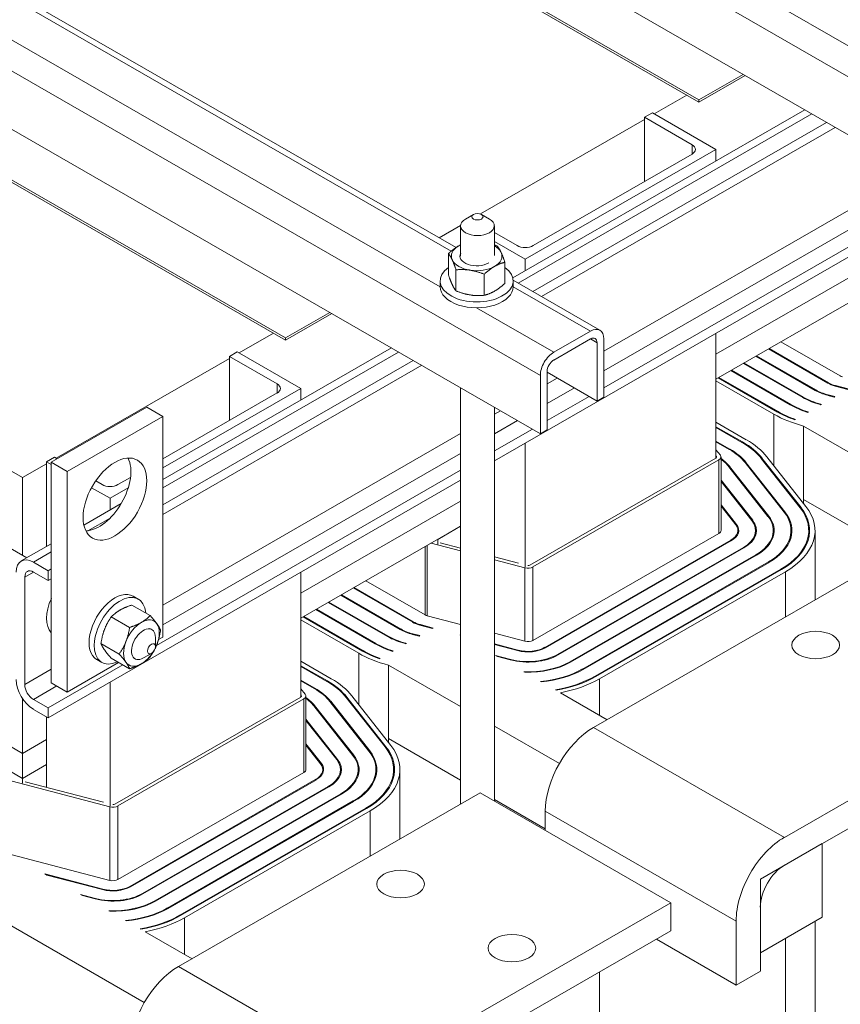
# Model space of a CAD drawing. Units: inches. Extents: x 50.1 to 138.2, y -9.9 to 66.2.
# Drawn here: x 56.4 to 65.5, y 48.6 to 59.6 of the extents above; entities that cross this region are included whole.
import ezdxf

# ---------------------------------------------------------------- set-up
doc = ezdxf.new("R2010")
doc.units = ezdxf.units.IN
doc.header["$MEASUREMENT"] = 0

msp = doc.modelspace()

# ---------------------------------------------------------------- linework, layer by layer
at = {"color": 7, "lineweight": 0}
for p, q in [((57.581, 63.561), (66.773, 58.267)), ((58.992, 63.091), (65.658, 59.252)), ((57.581, 62.913), (66.773, 57.62)), ((63.942, 58.685), (59.431, 61.283)), ((59.431, 61.258), (63.942, 58.661)), ((52.987, 60.916), (62.179, 55.622)), ((54.806, 60.751), (61.243, 57.044)), ((54.806, 60.68), (61.189, 57.004)), ((54.398, 60.445), (61.065, 56.607)), ((52.987, 60.268), (62.179, 54.974)), ((64.433, 58.968), (63.942, 58.685)), ((63.942, 58.661), (64.454, 58.955)), ((63.445, 58.529), (63.808, 58.738)), ((63.942, 58.661), (63.942, 58.685)), ((59.348, 56.04), (54.837, 58.638)), ((54.837, 58.613), (59.348, 56.015)), ((65.117, 58.573), (61.873, 56.705)), ((61.514, 57.417), (63.336, 58.466)), ((61.931, 56.648), (65.196, 58.528)), ((63.336, 58.491), (63.424, 58.542)), ((63.866, 58.185), (63.336, 58.491)), ((63.336, 57.778), (63.336, 58.491)), ((63.424, 58.542), (64.131, 58.134)), ((65.359, 58.434), (62.094, 56.554)), ((62.19, 56.499), (65.455, 58.379)), ((64.131, 58.134), (62.01, 56.913)), ((63.866, 58.083), (63.866, 58.185)), ((64.131, 58.005), (64.131, 58.134)), ((62.098, 57.065), (63.866, 58.083)), ((62.884, 55.891), (65.889, 57.622)), ((61.436, 57.412), (61.347, 57.36)), ((61.525, 57.412), (61.613, 57.36)), ((62.884, 55.671), (65.889, 57.402)), ((61.054, 57.152), (61.293, 57.29)), ((61.293, 56.949), (61.293, 57.284)), ((61.303, 57.32), (61.304, 57.321)), ((61.303, 57.32), (61.303, 57.32)), ((61.303, 57.319), (61.303, 57.32)), ((61.668, 56.954), (61.668, 57.284)), ((61.668, 57.212), (61.921, 57.065)), ((62.884, 55.483), (65.889, 57.214)), ((62.01, 56.913), (61.668, 57.11)), ((61.668, 54.673), (65.889, 57.104)), ((52.181, 56.929), (56.424, 54.486)), ((61.157, 56.742), (61.157, 56.976)), ((61.784, 56.645), (61.784, 56.879)), ((62.01, 56.784), (62.01, 56.913)), ((65.889, 56.871), (64.131, 55.858)), ((64.131, 55.858), (65.889, 56.871)), ((61.241, 56.561), (61.241, 56.796)), ((61.555, 56.513), (61.555, 56.747)), ((56.473, 53.595), (51.262, 56.596)), ((61.065, 56.673), (61.065, 56.607)), ((61.877, 56.679), (62.84, 56.124)), ((61.877, 56.673), (61.877, 56.607)), ((61.877, 56.608), (62.735, 56.114)), ((64.131, 55.58), (65.889, 56.593)), ((61.47, 56.373), (62.328, 55.879)), ((59.839, 56.322), (59.348, 56.04)), ((59.348, 56.015), (59.86, 56.31)), ((58.832, 55.872), (59.214, 56.093)), ((59.348, 56.015), (59.348, 56.04)), ((62.328, 55.879), (62.735, 56.114)), ((64.131, 54.705), (64.131, 56.092)), ((62.735, 56.028), (62.328, 55.793)), ((62.735, 56.028), (62.81, 55.985)), ((62.81, 55.337), (62.81, 55.985)), ((62.884, 56.028), (62.884, 55.38)), ((65.513, 55.616), (64.853, 55.996)), ((60.524, 55.928), (57.981, 54.464)), ((57.981, 54.373), (60.602, 55.882)), ((58.722, 55.834), (58.81, 55.885)), ((59.252, 55.528), (58.722, 55.834)), ((58.722, 55.121), (58.722, 55.834)), ((58.81, 55.885), (59.517, 55.477)), ((65.234, 55.456), (64.574, 55.836)), ((65.241, 55.46), (64.582, 55.84)), ((65.373, 55.536), (64.714, 55.916)), ((65.381, 55.54), (64.721, 55.92)), ((56.799, 54.702), (58.722, 55.809)), ((60.765, 55.789), (57.981, 54.185)), ((57.981, 54.075), (60.861, 55.734)), ((65.095, 55.376), (64.435, 55.756)), ((65.102, 55.38), (64.442, 55.76)), ((62.179, 54.974), (62.179, 55.622)), ((62.253, 55.665), (62.253, 55.017)), ((62.253, 55.658), (62.81, 55.337)), ((64.956, 55.295), (64.296, 55.675)), ((64.963, 55.299), (64.303, 55.679)), ((59.252, 55.427), (59.252, 55.528)), ((62.253, 55.528), (62.366, 55.593)), ((64.774, 55.191), (64.131, 55.561)), ((64.816, 55.215), (64.157, 55.595)), ((64.823, 55.219), (64.164, 55.599)), ((65.381, 55.54), (65.381, 55.532)), ((65.595, 55.467), (65.455, 55.504)), ((65.602, 55.471), (65.459, 55.509)), ((65.459, 55.509), (65.459, 55.503)), ((59.517, 55.477), (57.981, 54.593)), ((57.981, 54.694), (59.252, 55.427)), ((59.517, 55.348), (59.517, 55.477)), ((61.293, 50.857), (61.293, 55.485)), ((62.253, 55.308), (62.557, 55.483)), ((62.253, 55.12), (62.72, 55.389)), ((65.241, 55.46), (65.241, 55.452)), ((65.446, 55.381), (65.373, 55.4)), ((65.453, 55.386), (65.377, 55.406)), ((65.377, 55.406), (65.377, 55.399)), ((65.453, 55.386), (65.446, 55.381)), ((62.884, 55.38), (62.81, 55.337)), ((64.963, 55.291), (64.963, 55.299)), ((65.102, 55.38), (65.102, 55.372)), ((65.297, 55.296), (65.292, 55.297)), ((65.305, 55.3), (65.296, 55.302)), ((65.296, 55.302), (65.296, 55.296)), ((65.305, 55.3), (65.297, 55.296)), ((57.804, 55.268), (56.743, 54.657)), ((56.92, 54.555), (57.981, 55.166)), ((57.981, 55.166), (57.804, 55.268)), ((57.981, 55.166), (57.981, 52.713)), ((61.668, 50.89), (61.668, 55.269)), ((61.668, 55.191), (61.736, 55.23)), ((64.774, 55.191), (64.774, 54.619)), ((64.823, 55.211), (64.823, 55.219)), ((65.158, 55.215), (65.15, 55.211)), ((61.668, 54.971), (61.926, 55.12)), ((64.131, 55.101), (64.468, 54.907)), ((65.014, 55.132), (65.006, 55.128)), ((65.104, 55.059), (65.104, 54.242)), ((65.889, 54.607), (65.104, 55.059)), ((57.981, 53.067), (61.293, 54.975)), ((61.668, 54.783), (62.09, 55.026)), ((62.253, 55.017), (62.179, 54.974)), ((64.131, 55.052), (64.426, 54.882)), ((64.131, 55.044), (64.419, 54.878)), ((62.01, 53.491), (62.01, 54.87)), ((64.131, 54.891), (64.286, 54.802)), ((64.131, 54.883), (64.279, 54.798)), ((64.426, 54.882), (64.426, 54.874)), ((57.981, 52.848), (61.293, 54.755)), ((64.131, 54.796), (64.18, 54.734)), ((64.131, 54.727), (64.135, 54.723)), ((64.286, 54.802), (64.286, 54.794)), ((56.424, 54.486), (56.689, 54.638)), ((56.689, 54.663), (56.777, 54.714)), ((56.743, 54.632), (56.689, 54.663)), ((56.689, 53.72), (56.689, 54.663)), ((56.743, 54.657), (56.743, 52.204)), ((56.743, 54.657), (56.92, 54.555)), ((56.777, 54.714), (56.81, 54.695)), ((64.128, 54.703), (62.062, 53.513)), ((64.164, 54.683), (62.097, 53.493)), ((64.135, 54.708), (64.135, 54.723)), ((64.164, 54.683), (64.164, 53.865)), ((64.187, 53.898), (64.187, 54.715)), ((64.454, 54.653), (64.888, 54.102)), ((64.463, 54.655), (64.463, 54.642)), ((64.463, 54.655), (64.897, 54.105)), ((64.633, 54.7), (65.068, 54.149)), ((64.642, 54.702), (64.642, 54.688)), ((64.642, 54.702), (65.077, 54.152)), ((64.697, 54.717), (65.131, 54.166)), ((56.92, 52.102), (56.92, 54.555)), ((57.913, 52.621), (61.293, 54.567)), ((64.274, 54.606), (64.709, 54.055)), ((64.283, 54.609), (64.283, 54.595)), ((64.283, 54.609), (64.718, 54.058)), ((56.424, 54.486), (56.424, 53.624)), ((56.707, 51.816), (61.293, 54.457)), ((57.237, 54.449), (57.308, 54.409)), ((57.484, 54.409), (57.623, 54.488)), ((64.187, 54.456), (64.539, 54.011)), ((64.187, 54.442), (64.53, 54.008)), ((57.396, 54.256), (57.19, 54.374)), ((57.598, 54.372), (57.396, 54.256)), ((57.52, 54.198), (57.105, 53.959)), ((57.396, 54.127), (57.396, 54.256)), ((61.293, 54.224), (59.517, 53.201)), ((59.517, 53.201), (61.293, 54.224)), ((64.187, 54.182), (64.359, 53.964)), ((65.889, 53.789), (65.104, 54.242)), ((65.104, 54.242), (65.104, 54.201)), ((64.187, 54.168), (64.35, 53.962)), ((64.897, 54.105), (64.897, 54.09)), ((65.077, 54.152), (65.077, 54.137)), ((57.151, 53.895), (57.396, 54.036)), ((64.359, 53.964), (64.359, 53.948)), ((64.539, 54.011), (64.539, 53.996)), ((64.718, 54.058), (64.718, 54.043)), ((56.424, 51.42), (52.181, 53.863)), ((56.424, 51.42), (52.181, 53.863)), ((59.517, 52.924), (61.293, 53.946)), ((61.293, 53.946), (61.038, 53.799)), ((64.164, 53.865), (62.097, 52.675)), ((64.374, 53.855), (64.374, 53.898)), ((64.571, 53.842), (64.571, 53.898)), ((64.768, 53.831), (64.768, 53.898)), ((64.965, 53.822), (64.965, 53.898)), ((65.162, 53.814), (65.162, 53.898)), ((65.232, 53.126), (65.232, 53.898)), ((56.743, 53.751), (56.409, 53.559)), ((61.293, 53.671), (60.964, 53.757)), ((61.038, 53.799), (61.038, 53.746)), ((61.293, 53.702), (61.065, 53.762)), ((64.296, 53.789), (62.229, 52.599)), ((64.303, 53.785), (62.237, 52.595)), ((64.296, 53.789), (64.296, 53.781)), ((56.544, 53.545), (56.743, 53.66)), ((60.899, 53.719), (60.899, 52.959)), ((60.922, 53.733), (60.922, 52.95)), ((64.435, 53.709), (62.369, 52.519)), ((64.442, 53.705), (62.376, 52.515)), ((66.123, 53.639), (62.771, 51.709)), ((64.435, 53.709), (64.435, 53.701)), ((52.181, 53.585), (56.424, 51.142)), ((52.181, 53.585), (56.424, 51.142)), ((56.544, 53.545), (56.707, 53.451)), ((61.936, 53.534), (61.668, 53.604)), ((62.008, 53.483), (61.668, 53.572)), ((64.575, 53.629), (62.508, 52.439)), ((64.582, 53.625), (62.515, 52.435)), ((64.714, 53.549), (62.647, 52.358)), ((64.721, 53.544), (62.654, 52.354)), ((64.575, 53.629), (64.575, 53.621)), ((64.714, 53.54), (64.714, 53.549)), ((56.448, 53.38), (56.544, 53.435)), ((56.707, 53.341), (56.544, 53.436)), ((56.743, 53.472), (56.707, 53.451)), ((56.707, 53.451), (56.707, 53.341)), ((59.517, 52.048), (59.517, 53.435)), ((62.008, 53.483), (62.008, 52.666)), ((62.097, 53.493), (62.097, 52.675)), ((64.853, 53.468), (62.787, 52.278)), ((64.86, 53.464), (62.794, 52.274)), ((64.903, 53.44), (62.836, 52.25)), ((64.853, 53.46), (64.853, 53.468)), ((64.903, 53.44), (64.903, 52.936)), ((56.448, 53.38), (56.448, 52.185)), ((56.707, 53.341), (56.743, 53.362)), ((60.899, 52.959), (60.239, 53.339)), ((60.76, 52.879), (60.1, 53.259)), ((60.767, 52.883), (60.107, 53.263)), ((57.71, 53.136), (57.653, 53.169)), ((60.481, 52.719), (59.821, 53.099)), ((60.488, 52.723), (59.828, 53.103)), ((60.62, 52.799), (59.961, 53.179)), ((60.627, 52.803), (59.968, 53.183)), ((57.639, 53.069), (57.842, 52.953)), ((60.342, 52.638), (59.682, 53.018)), ((60.349, 52.642), (59.689, 53.022)), ((57.41, 52.937), (57.613, 52.821)), ((60.16, 52.534), (59.517, 52.904)), ((60.202, 52.558), (59.543, 52.938)), ((60.209, 52.562), (59.55, 52.942)), ((60.767, 52.883), (60.767, 52.875)), ((61.293, 52.853), (60.922, 52.95)), ((57.861, 52.797), (57.839, 52.809)), ((60.627, 52.803), (60.627, 52.795)), ((60.981, 52.81), (60.841, 52.847)), ((60.988, 52.814), (60.845, 52.852)), ((60.845, 52.852), (60.845, 52.846)), ((60.988, 52.814), (60.981, 52.81)), ((57.9, 52.609), (57.9, 52.71)), ((57.981, 52.713), (57.936, 52.687)), ((60.488, 52.723), (60.488, 52.715)), ((60.832, 52.724), (60.759, 52.743)), ((60.84, 52.729), (60.763, 52.749)), ((60.763, 52.749), (60.763, 52.742)), ((60.84, 52.729), (60.832, 52.724)), ((61.293, 52.732), (61.286, 52.737)), ((61.293, 52.735), (61.286, 52.737)), ((62.008, 52.666), (61.668, 52.755)), ((57.295, 52.642), (57.498, 52.525)), ((60.209, 52.554), (60.209, 52.562)), ((60.349, 52.634), (60.349, 52.642)), ((60.544, 52.558), (60.536, 52.554)), ((60.683, 52.639), (60.678, 52.64)), ((60.691, 52.643), (60.682, 52.645)), ((60.682, 52.645), (60.682, 52.639)), ((60.691, 52.643), (60.683, 52.639)), ((61.93, 52.568), (61.668, 52.637)), ((61.926, 52.563), (61.668, 52.63)), ((61.93, 52.568), (61.93, 52.562)), ((62.229, 52.599), (62.229, 52.591)), ((57.491, 52.431), (56.92, 52.102)), ((57.304, 52.432), (57.248, 52.464)), ((57.41, 52.478), (57.613, 52.361)), ((57.674, 52.472), (57.652, 52.484)), ((57.856, 52.532), (57.768, 52.481)), ((59.517, 52.444), (59.854, 52.25)), ((60.16, 52.534), (60.16, 51.962)), ((60.4, 52.475), (60.392, 52.471)), ((61.703, 52.496), (61.682, 52.508)), ((61.849, 52.465), (61.682, 52.508)), ((61.845, 52.459), (61.703, 52.496)), ((61.849, 52.465), (61.849, 52.458)), ((62.369, 52.519), (62.369, 52.511)), ((62.508, 52.439), (62.508, 52.431)), ((56.448, 52.185), (56.743, 52.355)), ((56.707, 51.926), (57.537, 52.405)), ((59.517, 52.395), (59.812, 52.225)), ((59.517, 52.387), (59.805, 52.221)), ((60.49, 52.402), (60.49, 51.585)), ((61.293, 51.94), (60.49, 52.402)), ((62.006, 52.322), (61.995, 52.328)), ((62.647, 52.35), (62.647, 52.358)), ((64.892, 50.487), (68.244, 52.417)), ((57.396, 50.834), (57.396, 52.213)), ((59.517, 52.234), (59.672, 52.145)), ((59.517, 52.226), (59.665, 52.141)), ((59.812, 52.225), (59.812, 52.217)), ((62.191, 52.215), (62.182, 52.22)), ((62.787, 52.27), (62.787, 52.278)), ((62.836, 52.25), (62.836, 51.844)), ((56.544, 52.02), (56.803, 52.17)), ((56.92, 52.102), (56.743, 52.204)), ((59.517, 52.139), (59.566, 52.078)), ((59.672, 52.145), (59.672, 52.137)), ((62.354, 52.122), (62.346, 52.126)), ((68.244, 52.106), (64.892, 50.176)), ((56.424, 52.029), (56.424, 51.42)), ((56.544, 52.02), (56.707, 51.926)), ((59.515, 52.046), (57.448, 50.856)), ((59.55, 52.026), (57.483, 50.836)), ((59.517, 52.07), (59.521, 52.066)), ((59.521, 52.051), (59.521, 52.066)), ((59.55, 52.026), (59.55, 51.208)), ((59.573, 51.241), (59.573, 52.058)), ((59.84, 51.996), (60.274, 51.445)), ((59.849, 51.999), (59.849, 51.985)), ((59.849, 51.999), (60.284, 51.448)), ((60.019, 52.043), (60.454, 51.492)), ((60.028, 52.045), (60.028, 52.032)), ((60.028, 52.045), (60.463, 51.495)), ((60.083, 52.06), (60.518, 51.509)), ((62.401, 52.094), (62.921, 51.795)), ((56.707, 51.816), (56.544, 51.91)), ((56.707, 51.926), (56.707, 51.816)), ((59.66, 51.949), (60.095, 51.398)), ((59.67, 51.952), (59.67, 51.938)), ((59.67, 51.952), (60.104, 51.401)), ((56.689, 51.043), (56.689, 51.827)), ((59.573, 51.799), (59.925, 51.354)), ((59.573, 51.785), (59.916, 51.352)), ((62.391, 51.307), (61.668, 51.724)), ((64.892, 50.487), (62.771, 51.709)), ((56.689, 51.573), (56.424, 51.42)), ((56.424, 51.42), (56.689, 51.573)), ((61.293, 51.122), (60.49, 51.585)), ((60.49, 51.585), (60.49, 51.544)), ((59.573, 51.525), (59.746, 51.307)), ((59.573, 51.511), (59.736, 51.305)), ((60.284, 51.448), (60.284, 51.433)), ((60.463, 51.495), (60.463, 51.48)), ((56.424, 51.42), (56.424, 51.142)), ((59.925, 51.354), (59.925, 51.339)), ((60.104, 51.401), (60.104, 51.386)), ((56.689, 51.295), (56.424, 51.142)), ((56.424, 51.142), (56.689, 51.295)), ((59.746, 51.307), (59.746, 51.291)), ((59.76, 51.198), (59.76, 51.241)), ((59.957, 51.185), (59.957, 51.241)), ((60.154, 51.174), (60.154, 51.241)), ((60.351, 51.165), (60.351, 51.241)), ((60.548, 51.157), (60.548, 51.241)), ((60.618, 50.469), (60.618, 51.241)), ((56.424, 51.142), (56.424, 51.089)), ((59.55, 51.208), (57.483, 50.018)), ((59.682, 51.132), (57.616, 49.942)), ((59.689, 51.128), (57.623, 49.938)), ((59.682, 51.132), (59.682, 51.124)), ((57.394, 50.826), (56.309, 51.111)), ((57.322, 50.877), (56.451, 51.105)), ((59.821, 51.052), (57.755, 49.862)), ((59.829, 51.048), (57.762, 49.858)), ((59.821, 51.052), (59.821, 51.044)), ((59.961, 50.972), (57.894, 49.782)), ((59.968, 50.968), (57.901, 49.778)), ((61.509, 50.982), (58.157, 49.052)), ((59.961, 50.972), (59.961, 50.964)), ((63.63, 49.76), (61.509, 50.982)), ((62.234, 50.58), (61.668, 50.906)), ((57.394, 50.826), (57.394, 50.009)), ((57.483, 50.836), (57.483, 50.018)), ((60.1, 50.892), (58.033, 49.701)), ((60.107, 50.887), (58.041, 49.697)), ((60.239, 50.811), (58.173, 49.621)), ((60.246, 50.807), (58.18, 49.617)), ((60.1, 50.883), (60.1, 50.892)), ((60.239, 50.803), (60.239, 50.811)), ((60.289, 50.783), (58.222, 49.593)), ((60.289, 50.783), (60.289, 50.279)), ((62.234, 50.778), (62.234, 50.564)), ((64.355, 49.556), (62.234, 50.778)), ((64.624, 50.022), (65.312, 50.418)), ((65.312, 50.418), (65.312, 49.6)), ((57.394, 50.009), (56.309, 50.293)), ((56.692, 50.068), (56.672, 50.08)), ((57.316, 49.911), (56.672, 50.08)), ((57.312, 49.906), (56.692, 50.068)), ((64.624, 49.204), (64.624, 50.022)), ((57.316, 49.911), (57.316, 49.905)), ((57.616, 49.942), (57.616, 49.934)), ((57.089, 49.84), (57.069, 49.851)), ((57.235, 49.808), (57.069, 49.851)), ((57.231, 49.802), (57.089, 49.84)), ((57.235, 49.808), (57.235, 49.801)), ((57.755, 49.862), (57.755, 49.854)), ((57.777, 48.65), (55.876, 49.745)), ((57.894, 49.782), (57.894, 49.774)), ((58.033, 49.693), (58.033, 49.701)), ((60.279, 47.83), (63.63, 49.76)), ((63.63, 49.76), (63.63, 49.449)), ((64.624, 49.711), (64.624, 49)), ((57.392, 49.665), (57.381, 49.671)), ((58.173, 49.613), (58.173, 49.621)), ((58.222, 49.593), (58.222, 49.187)), ((65.312, 49.6), (64.624, 49.204)), ((57.577, 49.559), (57.568, 49.564)), ((64.355, 48.845), (64.355, 49.556)), ((65.232, 47.358), (65.232, 49.554)), ((57.74, 49.465), (57.732, 49.469)), ((57.787, 49.437), (58.307, 49.138)), ((63.63, 49.449), (60.279, 47.519)), ((64.903, 49.365), (64.903, 46.396)), ((63.468, 49.356), (64.355, 48.845)), ((60.279, 47.83), (58.157, 49.052)), ((62.836, 48.992), (62.836, 44.892)), ((64.624, 49), (64.355, 48.845))]:
    msp.add_line(p, q, dxfattribs=at)
at = {"color": 7, "lineweight": 0, "flags": 128}
for points in [[(61.157, 56.976), (61.163, 56.981), (61.168, 56.986), (61.173, 56.99), (61.178, 56.994), (61.183, 56.999), (61.188, 57.003), (61.193, 57.007), (61.198, 57.011), (61.203, 57.015), (61.207, 57.019), (61.212, 57.022), (61.217, 57.026), (61.222, 57.029), (61.226, 57.033), (61.231, 57.036), (61.235, 57.039), (61.24, 57.042), (61.245, 57.046), (61.249, 57.049), (61.254, 57.052), (61.258, 57.054), (61.263, 57.057), (61.268, 57.06), (61.272, 57.063)], [(61.272, 57.063), (61.273, 57.063), (61.274, 57.064), (61.275, 57.064), (61.276, 57.065), (61.276, 57.065), (61.277, 57.066), (61.278, 57.066), (61.279, 57.067), (61.28, 57.067), (61.281, 57.068), (61.282, 57.068), (61.282, 57.068), (61.283, 57.069), (61.284, 57.069), (61.285, 57.07), (61.286, 57.07), (61.287, 57.071), (61.288, 57.071), (61.288, 57.072), (61.289, 57.072), (61.29, 57.073), (61.291, 57.073), (61.292, 57.073), (61.293, 57.074)], [(61.668, 57.072), (61.669, 57.072), (61.67, 57.071), (61.672, 57.071), (61.673, 57.07), (61.674, 57.07), (61.676, 57.069), (61.677, 57.069), (61.678, 57.068), (61.68, 57.068), (61.681, 57.067), (61.682, 57.067), (61.684, 57.066), (61.685, 57.066), (61.686, 57.065), (61.688, 57.065), (61.689, 57.064), (61.691, 57.064), (61.692, 57.063), (61.693, 57.063), (61.695, 57.062), (61.696, 57.062), (61.697, 57.061), (61.699, 57.06), (61.7, 57.06)], [(61.7, 57.06), (61.702, 57.057), (61.704, 57.055), (61.706, 57.053), (61.708, 57.05), (61.71, 57.047), (61.711, 57.045), (61.713, 57.042), (61.715, 57.04), (61.717, 57.037), (61.719, 57.034), (61.72, 57.031), (61.722, 57.029), (61.724, 57.026), (61.725, 57.023), (61.727, 57.02), (61.729, 57.017), (61.731, 57.014), (61.732, 57.011), (61.734, 57.007), (61.736, 57.004), (61.737, 57.001), (61.739, 56.997), (61.741, 56.994), (61.742, 56.99)], [(61.199, 56.906), (61.198, 56.91), (61.196, 56.913), (61.194, 56.917), (61.193, 56.92), (61.191, 56.924), (61.189, 56.927), (61.188, 56.93), (61.186, 56.933), (61.184, 56.936), (61.183, 56.939), (61.181, 56.942), (61.179, 56.945), (61.177, 56.948), (61.176, 56.95), (61.174, 56.953), (61.172, 56.956), (61.17, 56.959), (61.169, 56.961), (61.167, 56.964), (61.165, 56.966), (61.163, 56.969), (61.161, 56.971), (61.159, 56.974), (61.157, 56.976)], [(61.742, 56.99), (61.744, 56.986), (61.746, 56.983), (61.747, 56.979), (61.749, 56.975), (61.751, 56.971), (61.752, 56.967), (61.754, 56.963), (61.756, 56.959), (61.757, 56.955), (61.759, 56.951), (61.761, 56.946), (61.762, 56.942), (61.764, 56.937), (61.766, 56.932), (61.768, 56.928), (61.769, 56.923), (61.771, 56.918), (61.773, 56.913), (61.775, 56.907), (61.777, 56.902), (61.779, 56.897), (61.78, 56.891), (61.782, 56.885), (61.784, 56.879)], [(61.241, 56.796), (61.239, 56.802), (61.238, 56.807), (61.236, 56.813), (61.234, 56.818), (61.232, 56.824), (61.23, 56.829), (61.228, 56.834), (61.227, 56.839), (61.225, 56.844), (61.223, 56.849), (61.221, 56.853), (61.22, 56.858), (61.218, 56.862), (61.216, 56.867), (61.215, 56.871), (61.213, 56.875), (61.211, 56.879), (61.209, 56.883), (61.208, 56.887), (61.206, 56.891), (61.204, 56.895), (61.203, 56.899), (61.201, 56.903), (61.199, 56.906)], [(61.67, 56.834), (61.665, 56.831), (61.66, 56.828), (61.656, 56.826), (61.651, 56.823), (61.647, 56.82), (61.642, 56.817), (61.637, 56.814), (61.633, 56.81), (61.628, 56.807), (61.624, 56.804), (61.619, 56.8), (61.614, 56.797), (61.61, 56.793), (61.605, 56.79), (61.6, 56.786), (61.595, 56.782), (61.59, 56.778), (61.585, 56.774), (61.581, 56.77), (61.576, 56.766), (61.57, 56.761), (61.565, 56.757), (61.56, 56.752), (61.555, 56.747)], [(61.784, 56.879), (61.779, 56.878), (61.774, 56.877), (61.769, 56.875), (61.764, 56.874), (61.759, 56.872), (61.754, 56.871), (61.749, 56.869), (61.744, 56.868), (61.739, 56.866), (61.734, 56.864), (61.729, 56.862), (61.725, 56.861), (61.72, 56.859), (61.715, 56.857), (61.711, 56.855), (61.706, 56.853), (61.702, 56.851), (61.697, 56.848), (61.692, 56.846), (61.688, 56.844), (61.683, 56.841), (61.679, 56.839), (61.674, 56.836), (61.67, 56.834)], [(61.157, 56.742), (61.159, 56.736), (61.161, 56.73), (61.163, 56.724), (61.165, 56.719), (61.167, 56.714), (61.169, 56.708), (61.17, 56.703), (61.172, 56.698), (61.174, 56.693), (61.176, 56.689), (61.177, 56.684), (61.179, 56.679), (61.181, 56.675), (61.183, 56.67), (61.184, 56.666), (61.186, 56.662), (61.188, 56.658), (61.189, 56.654), (61.191, 56.65), (61.193, 56.646), (61.194, 56.642), (61.196, 56.638), (61.198, 56.635), (61.199, 56.631)], [(61.398, 56.792), (61.392, 56.793), (61.386, 56.794), (61.379, 56.795), (61.373, 56.795), (61.367, 56.796), (61.361, 56.796), (61.354, 56.797), (61.348, 56.797), (61.342, 56.798), (61.335, 56.798), (61.329, 56.798), (61.323, 56.799), (61.316, 56.799), (61.31, 56.799), (61.303, 56.799), (61.297, 56.799), (61.29, 56.799), (61.283, 56.798), (61.277, 56.798), (61.27, 56.798), (61.263, 56.797), (61.256, 56.797), (61.249, 56.796), (61.241, 56.796)], [(61.555, 56.747), (61.548, 56.75), (61.54, 56.753), (61.533, 56.755), (61.527, 56.758), (61.52, 56.76), (61.513, 56.763), (61.506, 56.765), (61.5, 56.767), (61.493, 56.769), (61.486, 56.771), (61.48, 56.773), (61.474, 56.775), (61.467, 56.777), (61.461, 56.779), (61.455, 56.78), (61.448, 56.782), (61.442, 56.783), (61.436, 56.785), (61.429, 56.786), (61.423, 56.788), (61.417, 56.789), (61.411, 56.79), (61.404, 56.791), (61.398, 56.792)], [(61.199, 56.631), (61.201, 56.627), (61.203, 56.624), (61.204, 56.62), (61.206, 56.617), (61.208, 56.614), (61.209, 56.611), (61.211, 56.607), (61.213, 56.604), (61.215, 56.601), (61.216, 56.598), (61.218, 56.595), (61.22, 56.592), (61.221, 56.59), (61.223, 56.587), (61.225, 56.584), (61.227, 56.581), (61.228, 56.579), (61.23, 56.576), (61.232, 56.574), (61.234, 56.571), (61.236, 56.568), (61.238, 56.566), (61.239, 56.564), (61.241, 56.561)], [(61.67, 56.558), (61.674, 56.561), (61.679, 56.564), (61.683, 56.567), (61.688, 56.569), (61.692, 56.572), (61.697, 56.575), (61.702, 56.579), (61.706, 56.582), (61.711, 56.585), (61.715, 56.588), (61.72, 56.592), (61.725, 56.595), (61.729, 56.599), (61.734, 56.602), (61.739, 56.606), (61.744, 56.61), (61.749, 56.614), (61.754, 56.618), (61.759, 56.622), (61.764, 56.627), (61.769, 56.631), (61.774, 56.635), (61.779, 56.64), (61.784, 56.645)], [(61.241, 56.561), (61.249, 56.558), (61.256, 56.556), (61.263, 56.553), (61.27, 56.55), (61.277, 56.548), (61.283, 56.546), (61.29, 56.543), (61.297, 56.541), (61.303, 56.539), (61.31, 56.537), (61.316, 56.535), (61.323, 56.533), (61.329, 56.531), (61.335, 56.53), (61.342, 56.528), (61.348, 56.526), (61.354, 56.525), (61.361, 56.524), (61.367, 56.522), (61.373, 56.521), (61.379, 56.52), (61.386, 56.519), (61.392, 56.517), (61.398, 56.516)], [(61.398, 56.516), (61.404, 56.516), (61.411, 56.515), (61.417, 56.514), (61.423, 56.513), (61.429, 56.512), (61.436, 56.512), (61.442, 56.511), (61.448, 56.511), (61.455, 56.511), (61.461, 56.51), (61.467, 56.51), (61.474, 56.51), (61.48, 56.51), (61.486, 56.51), (61.493, 56.51), (61.5, 56.51), (61.506, 56.51), (61.513, 56.51), (61.52, 56.51), (61.527, 56.511), (61.533, 56.511), (61.54, 56.512), (61.548, 56.512), (61.555, 56.513)], [(61.555, 56.513), (61.56, 56.514), (61.565, 56.515), (61.57, 56.517), (61.576, 56.518), (61.581, 56.52), (61.585, 56.521), (61.59, 56.523), (61.595, 56.525), (61.6, 56.526), (61.605, 56.528), (61.61, 56.53), (61.614, 56.532), (61.619, 56.533), (61.624, 56.535), (61.628, 56.537), (61.633, 56.539), (61.637, 56.542), (61.642, 56.544), (61.647, 56.546), (61.651, 56.548), (61.656, 56.551), (61.66, 56.553), (61.665, 56.556), (61.67, 56.558)], [(57.507, 53.014), (57.502, 53.011), (57.498, 53.008), (57.494, 53.006), (57.489, 53.003), (57.485, 53), (57.481, 52.997), (57.476, 52.994), (57.472, 52.991), (57.468, 52.988), (57.464, 52.985), (57.46, 52.982), (57.456, 52.979), (57.452, 52.976), (57.448, 52.973), (57.444, 52.97), (57.44, 52.966), (57.437, 52.963), (57.433, 52.96), (57.429, 52.956), (57.425, 52.952), (57.421, 52.949), (57.418, 52.945), (57.414, 52.941), (57.41, 52.937)], [(57.639, 53.069), (57.633, 53.067), (57.626, 53.065), (57.62, 53.063), (57.613, 53.061), (57.607, 53.059), (57.601, 53.056), (57.595, 53.054), (57.589, 53.052), (57.583, 53.05), (57.578, 53.047), (57.572, 53.045), (57.567, 53.043), (57.561, 53.041), (57.556, 53.038), (57.551, 53.036), (57.546, 53.034), (57.541, 53.031), (57.536, 53.029), (57.531, 53.026), (57.526, 53.024), (57.521, 53.021), (57.516, 53.019), (57.512, 53.016), (57.507, 53.014)], [(57.41, 52.937), (57.406, 52.931), (57.402, 52.926), (57.398, 52.92), (57.394, 52.914), (57.39, 52.908), (57.387, 52.902), (57.383, 52.897), (57.38, 52.891), (57.376, 52.885), (57.373, 52.88), (57.37, 52.874), (57.367, 52.868), (57.364, 52.863), (57.361, 52.857), (57.358, 52.852), (57.355, 52.846), (57.352, 52.84), (57.35, 52.835), (57.347, 52.829), (57.345, 52.823), (57.342, 52.817), (57.34, 52.811), (57.337, 52.806), (57.335, 52.8)], [(57.613, 52.821), (57.62, 52.823), (57.626, 52.825), (57.633, 52.827), (57.639, 52.829), (57.645, 52.831), (57.651, 52.834), (57.657, 52.836), (57.663, 52.838), (57.669, 52.84), (57.675, 52.843), (57.68, 52.845), (57.686, 52.847), (57.691, 52.849), (57.696, 52.852), (57.702, 52.854), (57.707, 52.856), (57.712, 52.859), (57.717, 52.861), (57.722, 52.864), (57.726, 52.866), (57.731, 52.869), (57.736, 52.871), (57.741, 52.874), (57.745, 52.876)], [(57.745, 52.876), (57.75, 52.879), (57.754, 52.882), (57.759, 52.885), (57.763, 52.887), (57.767, 52.89), (57.772, 52.893), (57.776, 52.896), (57.78, 52.899), (57.784, 52.902), (57.788, 52.905), (57.792, 52.908), (57.796, 52.911), (57.8, 52.914), (57.804, 52.917), (57.808, 52.92), (57.812, 52.924), (57.816, 52.927), (57.82, 52.93), (57.823, 52.934), (57.827, 52.938), (57.831, 52.941), (57.835, 52.945), (57.838, 52.949), (57.842, 52.953)], [(57.842, 52.953), (57.846, 52.948), (57.85, 52.944), (57.854, 52.939), (57.858, 52.935), (57.862, 52.93), (57.866, 52.926), (57.869, 52.922), (57.872, 52.918), (57.876, 52.914), (57.879, 52.91), (57.882, 52.906), (57.885, 52.903), (57.888, 52.899), (57.891, 52.895), (57.894, 52.892), (57.897, 52.888), (57.9, 52.884), (57.903, 52.881), (57.905, 52.877), (57.908, 52.874), (57.91, 52.871), (57.913, 52.867), (57.915, 52.864), (57.917, 52.861)], [(57.335, 52.8), (57.333, 52.794), (57.33, 52.788), (57.328, 52.782), (57.326, 52.776), (57.324, 52.77), (57.322, 52.764), (57.32, 52.757), (57.319, 52.751), (57.317, 52.745), (57.315, 52.739), (57.313, 52.732), (57.312, 52.726), (57.31, 52.719), (57.309, 52.713), (57.307, 52.706), (57.306, 52.699), (57.304, 52.693), (57.303, 52.686), (57.301, 52.679), (57.3, 52.671), (57.299, 52.664), (57.298, 52.657), (57.296, 52.649), (57.295, 52.642)], [(57.573, 52.662), (57.576, 52.668), (57.578, 52.674), (57.58, 52.68), (57.582, 52.686), (57.584, 52.692), (57.586, 52.699), (57.588, 52.705), (57.59, 52.711), (57.591, 52.717), (57.593, 52.723), (57.595, 52.73), (57.597, 52.736), (57.598, 52.743), (57.6, 52.749), (57.601, 52.756), (57.603, 52.763), (57.604, 52.77), (57.605, 52.777), (57.607, 52.784), (57.608, 52.791), (57.609, 52.798), (57.611, 52.805), (57.612, 52.813), (57.613, 52.821)], [(57.917, 52.861), (57.92, 52.857), (57.922, 52.854), (57.924, 52.851), (57.926, 52.848), (57.928, 52.845), (57.93, 52.842), (57.932, 52.839), (57.934, 52.836), (57.936, 52.833), (57.937, 52.83), (57.939, 52.827), (57.941, 52.824), (57.942, 52.821), (57.944, 52.818), (57.945, 52.815), (57.947, 52.812), (57.948, 52.809), (57.95, 52.806), (57.951, 52.803), (57.952, 52.801), (57.953, 52.798), (57.955, 52.795), (57.956, 52.792), (57.957, 52.789)], [(57.957, 52.789), (57.956, 52.781), (57.955, 52.774), (57.953, 52.766), (57.952, 52.759), (57.951, 52.752), (57.95, 52.745), (57.948, 52.738), (57.947, 52.731), (57.945, 52.724), (57.944, 52.718), (57.942, 52.711), (57.941, 52.705), (57.939, 52.698), (57.937, 52.692), (57.936, 52.686), (57.934, 52.679), (57.932, 52.673), (57.93, 52.667), (57.928, 52.661), (57.926, 52.655), (57.924, 52.649), (57.922, 52.643), (57.92, 52.637), (57.917, 52.631)], [(57.498, 52.525), (57.502, 52.531), (57.506, 52.537), (57.51, 52.542), (57.514, 52.548), (57.518, 52.554), (57.521, 52.56), (57.525, 52.565), (57.528, 52.571), (57.532, 52.577), (57.535, 52.582), (57.538, 52.588), (57.541, 52.594), (57.544, 52.599), (57.547, 52.605), (57.55, 52.611), (57.553, 52.616), (57.556, 52.622), (57.558, 52.628), (57.561, 52.633), (57.564, 52.639), (57.566, 52.645), (57.569, 52.651), (57.571, 52.657), (57.573, 52.662)], [(57.295, 52.642), (57.296, 52.639), (57.298, 52.636), (57.299, 52.633), (57.3, 52.63), (57.301, 52.627), (57.303, 52.624), (57.304, 52.621), (57.306, 52.618), (57.307, 52.616), (57.309, 52.613), (57.31, 52.61), (57.312, 52.607), (57.313, 52.604), (57.315, 52.601), (57.317, 52.598), (57.319, 52.595), (57.32, 52.592), (57.322, 52.589), (57.324, 52.586), (57.326, 52.583), (57.328, 52.58), (57.33, 52.576), (57.333, 52.573), (57.335, 52.57)], [(57.335, 52.57), (57.337, 52.567), (57.34, 52.563), (57.342, 52.56), (57.345, 52.557), (57.347, 52.553), (57.35, 52.55), (57.352, 52.546), (57.355, 52.543), (57.358, 52.539), (57.361, 52.535), (57.364, 52.532), (57.367, 52.528), (57.37, 52.524), (57.373, 52.52), (57.376, 52.516), (57.38, 52.512), (57.383, 52.508), (57.387, 52.504), (57.39, 52.5), (57.394, 52.496), (57.398, 52.492), (57.402, 52.487), (57.406, 52.483), (57.41, 52.478)], [(57.917, 52.631), (57.915, 52.625), (57.913, 52.619), (57.91, 52.613), (57.908, 52.608), (57.905, 52.602), (57.903, 52.596), (57.9, 52.59), (57.897, 52.585), (57.894, 52.579), (57.891, 52.573), (57.888, 52.568), (57.885, 52.562), (57.882, 52.557), (57.879, 52.551), (57.876, 52.545), (57.872, 52.54), (57.869, 52.534), (57.866, 52.528), (57.862, 52.522), (57.858, 52.517), (57.854, 52.511), (57.85, 52.505), (57.846, 52.499), (57.842, 52.493)], [(57.573, 52.433), (57.571, 52.436), (57.569, 52.439), (57.566, 52.443), (57.564, 52.446), (57.561, 52.45), (57.558, 52.453), (57.556, 52.456), (57.553, 52.46), (57.55, 52.464), (57.547, 52.467), (57.544, 52.471), (57.541, 52.475), (57.538, 52.478), (57.535, 52.482), (57.532, 52.486), (57.528, 52.49), (57.525, 52.494), (57.521, 52.498), (57.518, 52.503), (57.514, 52.507), (57.51, 52.511), (57.506, 52.516), (57.502, 52.52), (57.498, 52.525)], [(57.613, 52.361), (57.612, 52.364), (57.611, 52.367), (57.609, 52.37), (57.608, 52.373), (57.607, 52.376), (57.605, 52.378), (57.604, 52.381), (57.603, 52.384), (57.601, 52.387), (57.6, 52.39), (57.598, 52.393), (57.597, 52.396), (57.595, 52.399), (57.593, 52.402), (57.591, 52.405), (57.59, 52.408), (57.588, 52.411), (57.586, 52.414), (57.584, 52.417), (57.582, 52.42), (57.58, 52.423), (57.578, 52.426), (57.576, 52.429), (57.573, 52.433)], [(57.842, 52.493), (57.838, 52.489), (57.835, 52.486), (57.831, 52.482), (57.827, 52.478), (57.823, 52.475), (57.82, 52.471), (57.816, 52.468), (57.812, 52.464), (57.808, 52.461), (57.804, 52.458), (57.8, 52.454), (57.796, 52.451), (57.792, 52.448), (57.788, 52.445), (57.784, 52.442), (57.78, 52.439), (57.776, 52.436), (57.772, 52.433), (57.767, 52.431), (57.763, 52.428), (57.759, 52.425), (57.754, 52.422), (57.75, 52.42), (57.745, 52.417)], [(57.745, 52.417), (57.741, 52.414), (57.736, 52.412), (57.731, 52.409), (57.726, 52.407), (57.722, 52.404), (57.717, 52.402), (57.712, 52.399), (57.707, 52.397), (57.702, 52.395), (57.696, 52.392), (57.691, 52.39), (57.686, 52.388), (57.68, 52.385), (57.675, 52.383), (57.669, 52.381), (57.663, 52.379), (57.657, 52.376), (57.651, 52.374), (57.645, 52.372), (57.639, 52.37), (57.633, 52.368), (57.626, 52.365), (57.62, 52.363), (57.613, 52.361)]]:
    msp.add_lwpolyline(points, dxfattribs=at)
at = {"color": 7, "lineweight": 0}
for centre, major_axis, ratio, start_param, end_param in [((63.778, 58.134), (0.125, 0), 0.575862, 5.497787, 7.068583), ((61.48, 57.284), (-0.187, 0), 0.575862, 5.50164, 10.206324), ((61.471, 56.948), (-0.281, 0), 0.575862, 5.497787, 6.544985), ((61.471, 56.948), (-0.281, 0), 0.575862, 5.398629, 5.497787), ((61.471, 56.948), (0.281, 0), 0.575862, 0.261799, 0.794156), ((62.01, 57.116), (0.125, 0), 0.575862, 3.926991, 5.497787), ((61.471, 56.948), (-0.187, 0), 0.575862, 5.967135, 8.662256), ((61.471, 56.948), (0.281, 0), 0.575862, 5.497787, 6.544985), ((61.471, 56.673), (-0.406, 0), 0.575862, 5.593557, 10.114406), ((61.471, 56.948), (-0.281, 0), 0.575862, 0.261799, 1.308997), ((61.471, 56.948), (0.281, 0), 0.575862, 4.45059, 5.497787), ((61.471, 56.607), (-0.406, 0), 0.575862, 0, 3.141593), ((62.735, 55.942), (0.105, 0.182), 0.578093, 5.495853, 7.06665), ((62.735, 55.942), (0.0524, 0.091), 0.578093, 5.495853, 7.06665), ((62.328, 55.708), (0.105, 0.182), 0.578093, 0.783464, 2.354261), ((62.328, 55.708), (-0.0524, -0.091), 0.578093, 3.925057, 5.495853), ((65.569, 55.649), (-0.08, 0), 0.575862, 0.785398, 1.144169), ((59.164, 55.477), (0.125, 0), 0.575862, 5.497787, 7.068583), ((65.569, 55.649), (-0.277, 0), 0.575862, 0.785398, 1.144169), ((65.569, 55.649), (-0.267, 0), 0.575862, 0.785398, 1.144169), ((65.569, 55.649), (-0.474, 0), 0.575862, 0.785398, 1.144169), ((65.569, 55.649), (-0.464, 0), 0.575862, 0.785398, 1.144169), ((65.569, 55.649), (-0.868, 0), 0.575862, 0.785398, 1.066899), ((65.569, 55.649), (-0.858, 0), 0.575862, 0.785398, 1.070272), ((65.569, 55.649), (-0.671, 0), 0.575862, 0.785398, 1.144169), ((65.569, 55.649), (-0.661, 0), 0.575862, 0.785398, 1.144169), ((65.569, 55.649), (-1.125, 0), 0.575862, 0.785398, 1.144169), ((65.569, 55.649), (-1.065, 0), 0.575862, 0.785398, 1.013791), ((65.569, 55.649), (-1.055, 0), 0.575862, 0.785398, 1.015995), ((63.673, 54.449), (1.055, 0), 0.575862, 0.426627, 0.785398), ((63.673, 54.449), (1.065, 0), 0.575862, 0.426627, 0.785398), ((63.673, 54.449), (1.125, 0), 0.575862, 0.426627, 0.785398), ((64.107, 54.715), (0.08, 0), 0.575862, 5.497787, 6.709813), ((63.673, 54.449), (0.858, 0), 0.575862, 0.426627, 0.785398), ((63.673, 54.449), (0.868, 0), 0.575862, 0.426627, 0.785398), ((57.274, 54.349), (-0.25, -0.433), 0.578093, 0.360638, 2.780954), ((64.107, 54.715), (0.03, 0), 0.575862, 5.497787, 6.709813), ((63.673, 54.449), (0.671, 0), 0.575862, 0.426627, 0.696531), ((63.673, 54.449), (0.661, 0), 0.575862, 0.426627, 0.678241), ((57.396, 54.459), (0.125, 0), 0.575862, 3.926991, 5.497787), ((64.107, 53.898), (0.858, 0), 0.575862, 5.497787, 6.709813), ((64.107, 53.898), (0.868, 0), 0.575862, 5.497787, 6.709813), ((64.107, 53.898), (1.055, 0), 0.575862, 5.497787, 6.709813), ((64.107, 53.898), (1.065, 0), 0.575862, 5.497787, 6.709813), ((64.107, 53.898), (1.125, 0), 0.575862, 5.497787, 6.709813), ((64.107, 53.898), (0.267, 0), 0.575862, 5.497787, 6.709813), ((64.107, 53.898), (0.277, 0), 0.575862, 5.497787, 6.709813), ((64.107, 53.898), (0.464, 0), 0.575862, 5.497787, 6.709813), ((64.107, 53.898), (0.474, 0), 0.575862, 5.497787, 6.709813), ((64.107, 53.898), (0.661, 0), 0.575862, 5.497787, 6.709813), ((64.107, 53.898), (0.671, 0), 0.575862, 5.497787, 6.709813), ((64.107, 53.898), (0.08, 0), 0.575862, 5.497787, 6.283185), ((56.544, 53.325), (-0.135, 0.234), 0.578093, 5.499721, 7.070517), ((56.544, 53.326), (-0.067, 0.117), 0.578093, 5.499721, 7.070517), ((62.041, 53.525), (-0.08, 0), 0.575862, 1.144169, 2.356194), ((62.041, 53.525), (-0.03, 0), 0.575862, 1.515126, 2.356194), ((57.45, 52.816), (0.203, 0.352), 0.578093, 0, 3.141593), ((57.507, 52.784), (0.203, 0.352), 0.578093, 5.594183, 10.11378), ((56.979, 53.088), (-0.203, -0.352), 0.578093, 4.885931, 6.105776), ((57.745, 52.647), (-0.14, -0.244), 0.578093, 3.925057, 4.972255), ((57.745, 52.647), (0.14, 0.244), 0.578093, 6.019452, 7.06665), ((60.955, 52.992), (-0.277, 0), 0.575862, 0.785398, 1.144169), ((60.955, 52.992), (-0.267, 0), 0.575862, 0.785398, 1.144169), ((60.955, 52.992), (-0.08, 0), 0.575862, 0.785398, 1.144169), ((57.767, 52.634), (0.094, 0.162), 0.578093, 5.495853, 10.21211), ((57.745, 52.647), (0.14, 0.244), 0.578093, 4.972255, 6.019452), ((60.955, 52.992), (-0.474, 0), 0.575862, 0.785398, 1.144169), ((60.955, 52.992), (-0.464, 0), 0.575862, 0.785398, 1.144169), ((57.745, 52.647), (-0.14, -0.244), 0.578093, 4.972255, 6.019452), ((60.955, 52.992), (-0.671, 0), 0.575862, 0.785398, 1.144169), ((60.955, 52.992), (-0.661, 0), 0.575862, 0.785398, 1.144169), ((62.041, 52.708), (-0.08, 0), 0.575862, 1.144169, 2.356194), ((57.745, 52.647), (0.14, 0.244), 0.578093, 3.925057, 4.654313), ((57.745, 52.647), (0.14, 0.244), 0.578093, 4.770465, 4.972255), ((60.955, 52.992), (-1.065, 0), 0.575862, 0.785398, 1.013791), ((60.955, 52.992), (-1.055, 0), 0.575862, 0.785398, 1.015995), ((60.955, 52.992), (-0.868, 0), 0.575862, 0.785398, 1.066899), ((60.955, 52.992), (-0.858, 0), 0.575862, 0.785398, 1.070272), ((62.041, 52.708), (-0.277, 0), 0.575862, 1.144169, 2.356194), ((62.041, 52.708), (-0.267, 0), 0.575862, 1.144169, 2.356194), ((57.745, 52.647), (-0.14, -0.244), 0.578093, 6.019452, 7.06665), ((60.955, 52.992), (-1.125, 0), 0.575862, 0.785398, 1.144169), ((62.041, 52.708), (-0.474, 0), 0.575862, 1.144169, 2.356194), ((62.041, 52.708), (-0.464, 0), 0.575862, 1.144169, 2.356194), ((62.041, 52.708), (-0.661, 0), 0.575862, 1.501709, 2.356194), ((62.041, 52.708), (-0.671, 0), 0.575862, 1.518663, 2.356194), ((62.041, 52.708), (-0.858, 0), 0.575862, 1.736166, 2.356194), ((62.041, 52.708), (-0.868, 0), 0.575862, 1.744367, 2.356194), ((56.544, 52.131), (-0.135, 0.234), 0.578093, 0.787332, 2.358128), ((59.059, 51.792), (1.055, 0), 0.575862, 0.426627, 0.785398), ((59.059, 51.792), (1.065, 0), 0.575862, 0.426627, 0.785398), ((59.059, 51.792), (1.125, 0), 0.575862, 0.426627, 0.785398), ((62.041, 52.708), (-1.055, 0), 0.575862, 1.864004, 2.356194), ((62.041, 52.708), (-1.065, 0), 0.575862, 1.869032, 2.356194), ((62.041, 52.708), (-1.125, 0), 0.575862, 1.89708, 2.356194), ((56.544, 52.13), (0.067, -0.117), 0.578093, 3.928925, 5.499721), ((59.059, 51.792), (0.858, 0), 0.575862, 0.426627, 0.785398), ((59.059, 51.792), (0.868, 0), 0.575862, 0.426627, 0.785398), ((59.493, 52.058), (0.03, 0), 0.575862, 5.497787, 6.709813), ((59.493, 52.058), (0.08, 0), 0.575862, 5.497787, 6.709813), ((59.059, 51.792), (0.671, 0), 0.575862, 0.426627, 0.696531), ((59.059, 51.792), (0.661, 0), 0.575862, 0.426627, 0.678241), ((62.771, 51.087), (-0.379, -0.659), 0.578093, 3.925057, 5.495853), ((59.493, 51.241), (0.858, 0), 0.575862, 5.497787, 6.709813), ((59.493, 51.241), (0.868, 0), 0.575862, 5.497787, 6.709813), ((59.493, 51.241), (1.055, 0), 0.575862, 5.497787, 6.709813), ((59.493, 51.241), (1.065, 0), 0.575862, 5.497787, 6.709813), ((59.493, 51.241), (1.125, 0), 0.575862, 5.497787, 6.709813), ((59.493, 51.241), (0.464, 0), 0.575862, 5.497787, 6.709813), ((59.493, 51.241), (0.474, 0), 0.575862, 5.497787, 6.709813), ((59.493, 51.241), (0.661, 0), 0.575862, 5.497787, 6.709813), ((59.493, 51.241), (0.671, 0), 0.575862, 5.497787, 6.709813), ((59.493, 51.241), (0.08, 0), 0.575862, 5.497787, 6.283185), ((59.493, 51.241), (0.267, 0), 0.575862, 5.497787, 6.709813), ((59.493, 51.241), (0.277, 0), 0.575862, 5.497787, 6.709813), ((57.427, 50.868), (-0.08, 0), 0.575862, 1.144169, 2.356194), ((57.427, 50.868), (-0.03, 0), 0.575862, 1.515126, 2.356194), ((64.892, 49.866), (0.379, 0.659), 0.578093, 0.783464, 2.354261), ((64.892, 49.866), (-0.19, -0.329), 0.578093, 3.925057, 5.495853), ((57.427, 50.051), (-0.277, 0), 0.575862, 1.144169, 2.356194), ((57.427, 50.051), (-0.267, 0), 0.575862, 1.144169, 2.356194), ((57.427, 50.051), (-0.08, 0), 0.575862, 1.144169, 2.356194), ((57.427, 50.051), (-0.474, 0), 0.575862, 1.144169, 2.356194), ((57.427, 50.051), (-0.464, 0), 0.575862, 1.144169, 2.356194), ((57.427, 50.051), (-0.661, 0), 0.575862, 1.501709, 2.356194), ((57.427, 50.051), (-0.671, 0), 0.575862, 1.518663, 2.356194), ((57.427, 50.051), (-0.858, 0), 0.575862, 1.736166, 2.356194), ((57.427, 50.051), (-0.868, 0), 0.575862, 1.744367, 2.356194), ((57.427, 50.051), (-1.055, 0), 0.575862, 1.864004, 2.356194), ((57.427, 50.051), (-1.065, 0), 0.575862, 1.869032, 2.356194), ((57.427, 50.051), (-1.125, 0), 0.575862, 1.89708, 2.356194), ((58.157, 48.43), (-0.379, -0.659), 0.578093, 3.925057, 5.495853)]:
    msp.add_ellipse(centre, major_axis=major_axis, ratio=ratio, start_param=start_param, end_param=end_param, dxfattribs=at)
for centre, major_axis, ratio in [((61.48, 57.386), (-0.0625, 0), 0.575862), ((57.45, 54.247), (0.25, 0.433), 0.578093), ((65.239, 52.625), (0.265, 0), 0.575862), ((57.856, 52.583), (0.0312, 0.0542), 0.578093), ((60.625, 49.968), (0.265, 0), 0.575862), ((61.863, 49.255), (0.265, 0), 0.575862)]:
    msp.add_ellipse(centre, major_axis=major_axis, ratio=ratio, dxfattribs=at)

doc.saveas('drawing.dxf')
